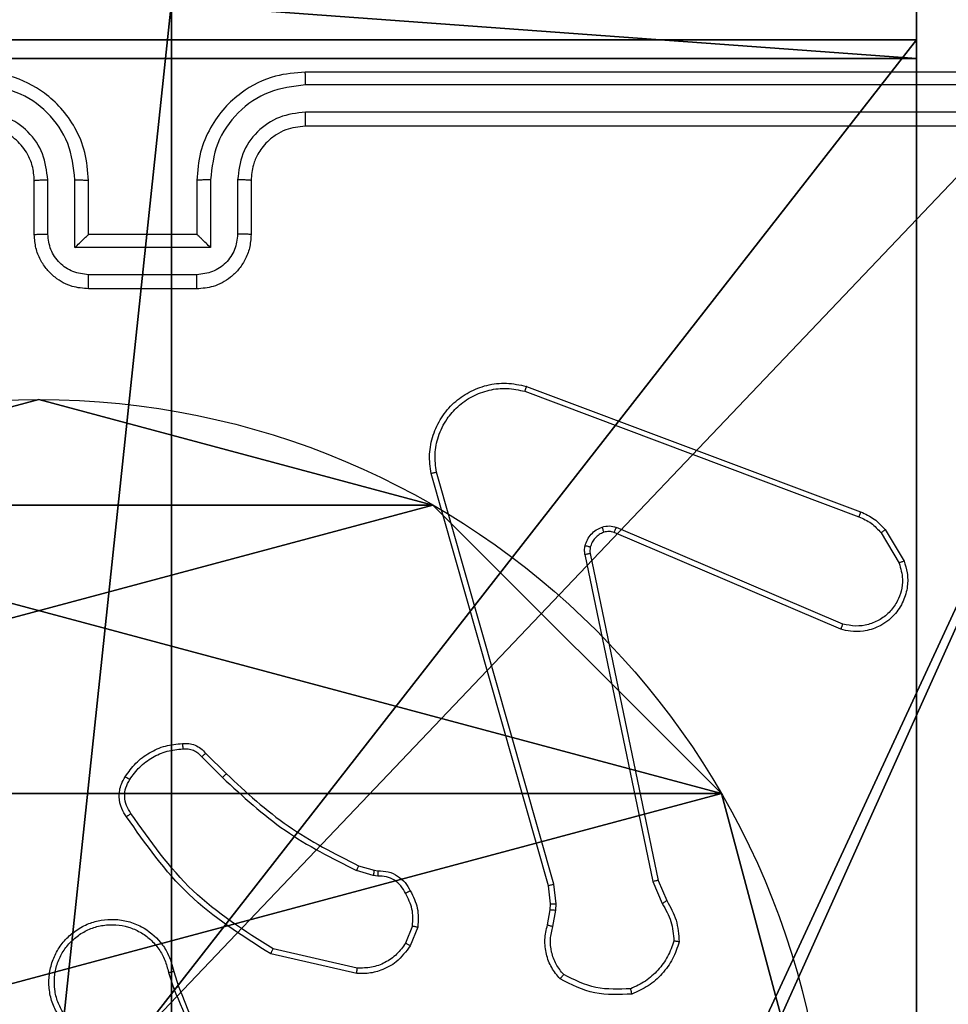
# Model space of a CAD drawing. Units: centimetres. Extents: x -302 to 252, y -219 to 220.
# Drawn here: x 95 to 98, y -61 to -57 of the extents above; entities that cross this region are included whole.
import ezdxf

# ---------------------------------------------------------------- set-up
doc = ezdxf.new("R2010")
doc.units = ezdxf.units.CM
doc.header["$LTSCALE"] = 2.54
doc.layers.get('0').update_dxf_attribs({"true_color": 0xff5454})
doc.layers.add('VP-EQ', color=7, linetype='Continuous', true_color=0x8a3492)

# ---------------------------------------------------------------- blocks, each defined once
blk = doc.blocks.new('Komponent_46')
at = {"color": 59, "true_color": 0x614a34}
mesh = blk.add_polyface(dxfattribs=at)
corners = [(9, 0, 159), (4.95, 0.2576, 159), (4.95, 0, 159), (8.7424, 4.0502, 159), (9, 4.0502, 159), (0, 0, 159), (0.2576, 4.05, 159), (0, 4.05, 159), (4.05, 0, 159), (0.2576, 4.95, 159), (4.0498, 8.7424, 159), (4.05, 0.2576, 159), (4.9498, 8.7424, 159), (4.9498, 9, 159), (9, 9, 159), (8.7424, 4.9502, 159), (9, 4.9502, 159), (0, 9, 159), (0, 4.95, 159), (4.0498, 9, 159)]
mesh.append_faces([[corners[k] for k in face] for face in [(0, 1, 2), (3, 0, 4), (5, 6, 7), (14, 15, 16), (9, 17, 18)]], dxfattribs={"vtx0": -1, "color": 59})
mesh.append_faces([[corners[k] for k in face] for face in [(6, 8, 9), (10, 11, 12), (12, 1, 13), (13, 1, 14), (15, 1, 3), (17, 9, 19), (19, 9, 10)]], dxfattribs={"vtx0": -1, "vtx1": -1, "color": 59})
mesh.append_faces([[corners[k] for k in face] for face in [(1, 0, 3), (9, 8, 10), (14, 1, 15)]], dxfattribs={"vtx0": -1, "vtx1": -1, "vtx2": -1, "color": 59})
mesh.append_faces([[corners[k] for k in face] for face in [(6, 5, 8), (10, 8, 11), (12, 11, 1)]], dxfattribs={"vtx0": -1, "vtx2": -1, "color": 59})
mesh = blk.add_polyface(dxfattribs=at)
corners = [(4.0498, 9), (0, 4.95), (0, 9), (0.2576, 4.95), (0.2576, 4.05), (4.9498, 8.7424), (4.05, 0.2576), (4.0498, 8.7424), (4.95, 0.2576), (0, 0), (0, 4.05), (4.05, 0), (9, 9), (4.9498, 9), (4.95, 0), (8.7424, 4.9502), (9, 4.9502), (8.7424, 4.0502), (9, 0), (9, 4.0502)]
mesh.append_faces([[corners[k] for k in face] for face in [(0, 1, 2), (4, 9, 10), (12, 5, 13), (15, 12, 16), (18, 17, 19)]], dxfattribs={"vtx0": -1, "color": 59})
mesh.append_faces([[corners[k] for k in face] for face in [(1, 0, 3), (3, 0, 4), (5, 6, 7), (6, 5, 8), (9, 4, 11), (7, 4, 0), (11, 7, 6), (8, 12, 14), (14, 17, 18), (17, 14, 15)]], dxfattribs={"vtx0": -1, "vtx1": -1, "color": 59})
mesh.append_faces([[corners[k] for k in face] for face in [(11, 4, 7), (5, 12, 8), (14, 12, 15)]], dxfattribs={"vtx0": -1, "vtx1": -1, "vtx2": -1, "color": 59})
blk = doc.blocks.new('Grupuj_150')
at = {"color": 0}
blk.add_blockref('Komponent_46', (0.3, 0.3), dxfattribs=at)
blk = doc.blocks.new('noga_WOODEN_LOW')
at = {"color": 0}
blk.add_blockref('Grupuj_150', (0, 0), dxfattribs=at)
blk = doc.blocks.new('Grupuj_89')
at = {"color": 0}
for p, q in [((0.7327, 4.7061), (0.7327, 4.7061, 9.3756)), ((0.7327, 4.7061), (0.7327, 4.7061, 9.3756)), ((-0.332, 3.6414), (-0.332, 3.6414, 9.3756)), ((-0.332, 3.6414), (-0.332, 3.6414, 9.3756)), ((-0.7217, 2.187), (-0.7217, 2.187, 9.3756)), ((-0.7217, 2.187), (-0.7217, 2.187, 9.3756))]:
    blk.add_line(p, q, dxfattribs=at)
for centre in [(2.187, 2.187), (2.187, 2.187, 9.3756), (2.187, 2.187), (2.187, 2.187, 9.3756), (2.187, 2.187), (2.187, 2.187, 9.3756), (2.187, 2.187), (2.187, 2.187, 9.3756), (2.187, 2.187), (2.187, 2.187, 9.3756), (2.187, 2.187), (2.187, 2.187, 9.3756), (2.187, 2.187), (2.187, 2.187, 9.3756), (2.187, 2.187), (2.187, 2.187, 9.3756), (2.187, 2.187), (2.187, 2.187, 9.3756), (2.187, 2.187), (2.187, 2.187, 9.3756), (2.187, 2.187), (2.187, 2.187, 9.3756), (2.187, 2.187), (2.187, 2.187, 9.3756), (2.187, 2.187), (2.187, 2.187, 9.3756)]:
    blk.add_circle(centre, 2.9088, dxfattribs=at)
mesh = blk.add_polyface(dxfattribs=at)
corners = [(-0.332, 3.6414), (-0.332, 0.7327), (-0.7217, 2.187), (0.7327, 4.7061), (0.7327, -0.332), (2.187, -0.7217), (2.187, 5.0958), (3.6414, 4.7061), (3.6414, -0.332), (4.7061, 3.6414), (4.7061, 0.7327), (5.0958, 2.187)]
mesh.append_faces([[corners[k] for k in face] for face in [(0, 1, 2), (10, 9, 11)]], dxfattribs={"vtx0": -1, "color": 0})
mesh.append_faces([[corners[k] for k in face] for face in [(1, 3, 4), (4, 3, 5), (5, 7, 8), (8, 9, 10)]], dxfattribs={"vtx0": -1, "vtx1": -1, "color": 0})
mesh.append_faces([[corners[k] for k in face] for face in [(1, 0, 3), (5, 3, 6), (5, 6, 7), (8, 7, 9)]], dxfattribs={"vtx0": -1, "vtx2": -1, "color": 0})
mesh = blk.add_polyface(dxfattribs=at)
corners = [(-0.332, 0.7327, 9.3756), (-0.332, 3.6414, 9.3756), (-0.7217, 2.187, 9.3756), (0.7327, -0.332, 9.3756), (0.7327, 4.7061, 9.3756), (2.187, -0.7217, 9.3756), (2.187, 5.0958, 9.3756), (3.6414, -0.332, 9.3756), (3.6414, 4.7061, 9.3756), (4.7061, 0.7327, 9.3756), (4.7061, 3.6414, 9.3756), (5.0958, 2.187, 9.3756)]
mesh.append_faces([[corners[k] for k in face] for face in [(0, 1, 2), (10, 9, 11)]], dxfattribs={"vtx0": -1, "color": 0})
mesh.append_faces([[corners[k] for k in face] for face in [(1, 3, 4), (4, 5, 6), (6, 7, 8), (8, 9, 10)]], dxfattribs={"vtx0": -1, "vtx1": -1, "color": 0})
mesh.append_faces([[corners[k] for k in face] for face in [(1, 0, 3), (4, 3, 5), (6, 5, 7), (8, 7, 9)]], dxfattribs={"vtx0": -1, "vtx2": -1, "color": 0})
mesh = blk.add_polyface(dxfattribs=at)
corners = [(0.7327, 4.7061, 9.3756), (2.187, 5.0958), (0.7327, 4.7061), (2.187, 5.0958, 9.3756)]
mesh.append_faces([[corners[k] for k in face] for face in [(0, 1, 2), (1, 0, 3)]], dxfattribs={"vtx0": -1, "color": 0})
mesh = blk.add_polyface(dxfattribs=at)
corners = [(-0.332, 3.6414, 9.3756), (0.7327, 4.7061), (-0.332, 3.6414), (0.7327, 4.7061, 9.3756)]
mesh.append_faces([[corners[k] for k in face] for face in [(0, 1, 2), (1, 0, 3)]], dxfattribs={"vtx0": -1, "color": 0})
mesh = blk.add_polyface(dxfattribs=at)
corners = [(-0.332, 3.6414, 9.3756), (-0.7217, 2.187), (-0.7217, 2.187, 9.3756), (-0.332, 3.6414)]
mesh.append_faces([[corners[k] for k in face] for face in [(0, 1, 2), (1, 0, 3)]], dxfattribs={"vtx0": -1, "color": 0})
mesh = blk.add_polyface(dxfattribs=at)
corners = [(-0.7217, 2.187, 9.3756), (-0.332, 0.7327), (-0.332, 0.7327, 9.3756), (-0.7217, 2.187)]
mesh.append_faces([[corners[k] for k in face] for face in [(0, 1, 2), (1, 0, 3)]], dxfattribs={"vtx0": -1, "color": 0})
blk = doc.blocks.new('Grupuj_82')
at = {"color": 0}
for p, q in [((0.5, 6.5, 0.8825), (0.8825, 6.5, 0.5)), ((0.5, 6.5, 0.8825), (0.8825, 6.5, 0.5)), ((0.8825, 6.5, 0.5), (9.2052, 6.5, 0.5)), ((0.8825, 6.5, 0.5), (9.2052, 6.5, 0.5)), ((0.8825, 0, 0.5), (0.8825, 6.5, 0.5)), ((0.8825, 0, 0.5), (0.8825, 6.5, 0.5)), ((9.1365, 6.5), (0.9511, 6.5)), ((0.9511, 0), (0.9511, 6.5)), ((9.1365, 6.5), (0.9511, 6.5)), ((0.9511, 0), (0.9511, 6.5))]:
    blk.add_line(p, q, dxfattribs=at)
at = {"color": 0, "extrusion": (3.79496e-14, -1, -7.51991e-17)}
blk.add_arc((0.9511, 0.9511, -6.5), 0.9511, 180, 270, dxfattribs=at)
blk.add_arc((0.9511, 0.9511, -6.5), 0.9511, 180, 270, dxfattribs=at)
blk.add_arc((0.9511, 0.9511, -6.5), 0.9511, 180, 270, dxfattribs=at)
blk.add_arc((0.9511, 0.9511, -6.5), 0.9511, 180, 270, dxfattribs=at)
at = {"color": 0}
mesh = blk.add_polyface(dxfattribs=at)
corners = [(0, 6.5, 0.9511), (0.8825, 6.5, 0.5), (0.1274, 6.5, 0.4756), (0.5, 6.5, 0.8825), (0.5, 6.5, 7.5), (0, 6.5, 7.5), (0.4756, 6.5, 0.1274), (9.1365, 6.5), (0.9511, 6.5), (9.6121, 6.5, 0.1274), (9.9603, 6.5, 0.4756), (9.2052, 6.5, 0.5), (10.0877, 6.5, 0.9511), (9.5877, 6.5, 0.8825), (9.5877, 6.5, 7.5), (10.0877, 6.5, 7.5)]
mesh.append_faces([[corners[k] for k in face] for face in [(4, 0, 5), (6, 7, 8), (12, 14, 15)]], dxfattribs={"vtx0": -1, "color": 0})
mesh.append_faces([[corners[k] for k in face] for face in [(0, 1, 2), (1, 0, 3), (3, 0, 4), (7, 6, 9), (9, 6, 10), (10, 11, 12), (11, 2, 1)]], dxfattribs={"vtx0": -1, "vtx1": -1, "color": 0})
mesh.append_faces([[corners[k] for k in face] for face in [(10, 2, 11)]], dxfattribs={"vtx0": -1, "vtx1": -1, "vtx2": -1, "color": 0})
mesh.append_faces([[corners[k] for k in face] for face in [(10, 6, 2), (12, 11, 13), (12, 13, 14)]], dxfattribs={"vtx0": -1, "vtx2": -1, "color": 0})
mesh = blk.add_polyface(dxfattribs=at)
corners = [(0.9511, 6.5), (0.4756, 0, 0.1274), (0.4756, 6.5, 0.1274), (0.9511, 0)]
mesh.append_faces([[corners[k] for k in face] for face in [(0, 1, 2), (1, 0, 3)]], dxfattribs={"vtx0": -1, "color": 0})
mesh = blk.add_polyface(dxfattribs=at)
corners = [(0.8825, 0, 0.5), (0.5, 6.5, 0.8825), (0.5, 0, 0.8825), (0.8825, 6.5, 0.5)]
mesh.append_faces([[corners[k] for k in face] for face in [(0, 1, 2), (1, 0, 3)]], dxfattribs={"vtx0": -1, "color": 0})
mesh = blk.add_polyface(dxfattribs=at)
corners = [(9.2052, 0, 0.5), (0.8825, 6.5, 0.5), (0.8825, 0, 0.5), (9.2052, 6.5, 0.5)]
mesh.append_faces([[corners[k] for k in face] for face in [(0, 1, 2), (1, 0, 3)]], dxfattribs={"vtx0": -1, "color": 0})
mesh = blk.add_polyface(dxfattribs=at)
corners = [(9.1365, 6.5), (0.9511, 0), (0.9511, 6.5), (9.1365, 0)]
mesh.append_faces([[corners[k] for k in face] for face in [(0, 1, 2), (1, 0, 3)]], dxfattribs={"vtx0": -1, "color": 0})
blk = doc.blocks.new('Grupuj_7')
at = {"color": 0}
for name, p in [('Grupuj_82', (0, 0, 9.5033)), ('Grupuj_89', (2.9313, 1.0733))]:
    blk.add_blockref(name, p, dxfattribs=at)
blk = doc.blocks.new('kotwa_WOODEN_LOW')
at = {"color": 254, "true_color": 0xe2e2e2}
blk.add_blockref('Grupuj_7', (0, 0), dxfattribs=at)
blk = doc.blocks.new('Grupuj_203')
at = {"color": 0}
mesh = blk.add_polyface(dxfattribs=at)
corners = [(0.2886, 0, 1.5), (0, 25.7902, 1.5), (0, 0.8098, 1.5), (0.2886, 26.6, 1.5), (9.3114, 0, 1.5), (9.3114, 26.6, 1.5), (9.6, 0.8098, 1.5), (9.6, 25.7902, 1.5)]
mesh.append_faces([[corners[k] for k in face] for face in [(0, 1, 2), (5, 6, 7)]], dxfattribs={"vtx0": -1, "color": 0})
mesh.append_faces([[corners[k] for k in face] for face in [(1, 0, 3), (3, 4, 5)]], dxfattribs={"vtx0": -1, "vtx1": -1, "color": 0})
mesh.append_faces([[corners[k] for k in face] for face in [(3, 0, 4), (5, 4, 6)]], dxfattribs={"vtx0": -1, "vtx2": -1, "color": 0})
mesh = blk.add_polyface(dxfattribs=at)
corners = [(0, 25.7902), (0.2886, 0), (0, 0.8098), (0.2886, 26.6), (9.3114, 0), (9.3114, 26.6), (9.6, 25.7902), (9.6, 0.8098)]
mesh.append_faces([[corners[k] for k in face] for face in [(0, 1, 2), (4, 6, 7)]], dxfattribs={"vtx0": -1, "color": 0})
mesh.append_faces([[corners[k] for k in face] for face in [(1, 3, 4)]], dxfattribs={"vtx0": -1, "vtx1": -1, "color": 0})
mesh.append_faces([[corners[k] for k in face] for face in [(1, 0, 3), (4, 3, 5), (4, 5, 6)]], dxfattribs={"vtx0": -1, "vtx2": -1, "color": 0})
blk = doc.blocks.new('3DGeom_3912_Defintion_1')
at = {"color": 18, "true_color": 0x030303, "yscale": 0.3564000000000001, "rotation": 360}
blk.add_blockref('Grupuj_203', (-4.7217, -4.7842, -0.4824), dxfattribs=at)
blk = doc.blocks.new('Grupuj_1')
at = {"color": 0, "rotation": 269.9999999999999}
blk.add_blockref('kotwa_WOODEN_LOW', (194.1082, 12.6002), dxfattribs=at)
at = {"color": 0, "extrusion": (8.93165e-17, -4.44089e-16, -1)}
blk.add_blockref('3DGeom_3912_Defintion_1', (-197.4915, 7.7444, -169.3002), dxfattribs=at)
at = {"color": 0}
blk.add_blockref('noga_WOODEN_LOW', (192.6082, 2.8155, 10.0033), dxfattribs=at)
blk = doc.blocks.new('1')
at = {"color": 7, "linetype": 'Continuous', "lineweight": 25}
for p, q in [((1656.3163, 784.3205), (1653.3163, 784.3205)), ((1656.3187, 784.2731), (1653.3167, 784.273)), ((1656.3187, 784.173), (1653.3167, 784.1729)), ((1656.3163, 784.1205), (1653.3163, 784.1205)), ((1652.3163, 783.7205), (1652.3163, 783.9205)), ((1652.3661, 783.7226), (1652.3661, 783.9228)), ((1652.4661, 783.6726), (1652.4661, 783.9228)), ((1652.5163, 783.7205), (1652.5163, 783.9205)), ((1652.9163, 783.9205), (1652.9163, 783.7205)), ((1652.9664, 783.9228), (1652.9664, 783.6726)), ((1653.0665, 783.9228), (1653.0665, 783.7226)), ((1653.1163, 783.9205), (1653.1163, 783.7205)), ((1652.5163, 783.7205), (1652.5162, 783.7205)), ((1652.9163, 783.7205), (1652.5163, 783.7205)), ((1652.9163, 783.7205), (1652.9163, 783.7205)), ((1652.9664, 783.6726), (1652.4661, 783.6726)), ((1652.9164, 783.5725), (1652.5162, 783.5725)), ((1652.9163, 783.5205), (1652.5163, 783.5205)), ((1654.1322, 783.1605), (1655.3656, 782.6977)), ((1654.1261, 783.1423), (1655.3592, 782.6796)), ((1654.2133, 781.3175), (1653.7804, 782.8389)), ((1654.2329, 781.3233), (1653.8001, 782.8443)), ((1655.2927, 782.264), (1654.4559, 782.6206)), ((1655.3002, 782.2833), (1654.4642, 782.6396)), ((1655.4413, 782.6199), (1655.5081, 782.5084)), ((1655.4563, 782.6318), (1655.5258, 782.5155)), ((1654.3485, 782.5402), (1654.5994, 781.3332)), ((1654.3676, 782.5437), (1654.6185, 781.3371)), ((1652.9341, 781.7932), (1653.0108, 781.7165)), ((1652.9492, 781.806), (1653.0249, 781.7303)), ((1653.5673, 781.3552), (1653.505, 781.3731)), ((1653.513, 781.3911), (1653.5699, 781.3747)), ((1653.5699, 781.3747), (1653.5843, 781.3727)), ((1653.5836, 781.3529), (1653.5673, 781.3552)), ((1654.6185, 781.3371), (1654.6501, 781.2623)), ((1654.2211, 781.2507), (1654.2133, 781.3175)), ((1654.2415, 781.25), (1654.2329, 781.3233)), ((1654.5994, 781.3332), (1654.6339, 781.2514)), ((1654.2102, 781.1728), (1654.2201, 781.2282)), ((1654.2201, 781.2282), (1654.2211, 781.2507)), ((1654.2296, 781.1669), (1654.2405, 781.2275)), ((1654.2405, 781.2275), (1654.2415, 781.25)), ((1653.7118, 781.1688), (1653.6866, 781.1057)), ((1653.7312, 781.1649), (1653.7036, 781.0952)), ((1653.5077, 781.0133), (1653.1971, 781.084)), ((1653.5059, 780.9932), (1653.1886, 781.0657)), ((1652.8112, 780.9975), (1652.8307, 780.9365)), ((1652.8309, 781.0007), (1652.8487, 780.9451))]:
    blk.add_line(p, q, dxfattribs=at)
for points, knots in [([(1652.5163, 783.9205), (1652.5136, 783.9555), (1652.5085, 784.023), (1652.4703, 784.114), (1652.4181, 784.1878), (1652.3403, 784.258), (1652.2379, 784.3105), (1652.1535, 784.3174), (1652.1163, 784.3205)], [0, 0, 0, 0, 0.167274, 0.322545, 0.465788, 0.597, 0.82239, 1, 1, 1, 1]), ([(1653.3163, 784.3205), (1653.2793, 784.3175), (1653.1952, 784.3106), (1653.093, 784.2585), (1653.015, 784.1884), (1652.9626, 784.1146), (1652.9241, 784.0234), (1652.919, 783.9556), (1652.9163, 783.9205)], [0, 0, 0, 0, 0.176491, 0.401513, 0.532817, 0.676344, 0.832072, 1, 1, 1, 1]), ([(1653.3167, 784.273), (1653.3167, 784.2793), (1653.3167, 784.2919), (1653.3166, 784.3075), (1653.3164, 784.3183), (1653.3163, 784.3197), (1653.3163, 784.3205)], [0, 0, 0, 0, 0.250143, 0.499956, 0.749797, 1, 1, 1, 1]), ([(1652.4661, 783.9228), (1652.4608, 783.9687), (1652.4502, 784.0603), (1652.3694, 784.1762), (1652.2533, 784.2563), (1652.1617, 784.2674), (1652.1159, 784.273)], [0, 0, 0, 0, 0.25045, 0.500143, 0.750093, 1, 1, 1, 1]), ([(1653.3167, 784.273), (1653.2709, 784.2674), (1653.1793, 784.2563), (1653.0632, 784.1762), (1652.9824, 784.0603), (1652.9718, 783.9687), (1652.9664, 783.9228)], [0, 0, 0, 0, 0.249907, 0.499856, 0.749551, 1, 1, 1, 1]), ([(1652.3661, 783.9228), (1652.3621, 783.9554), (1652.3541, 784.0208), (1652.297, 784.1037), (1652.2143, 784.1615), (1652.1487, 784.1691), (1652.1159, 784.1729)], [0, 0, 0, 0, 0.249941, 0.499874, 0.749568, 1, 1, 1, 1]), ([(1653.3167, 784.1729), (1653.284, 784.169), (1653.2186, 784.161), (1653.1356, 784.1038), (1653.0779, 784.021), (1653.0703, 783.9556), (1653.0665, 783.9228)], [0, 0, 0, 0, 0.249903, 0.499855, 0.749552, 1, 1, 1, 1]), ([(1653.3163, 784.1205), (1653.3163, 784.1207), (1653.3164, 784.1211), (1653.3164, 784.1243), (1653.3165, 784.1292), (1653.3166, 784.1357), (1653.3166, 784.1438), (1653.3167, 784.153), (1653.3167, 784.1628), (1653.3167, 784.1696), (1653.3167, 784.1729)], [0, 0, 0, 0, 0.125015, 0.250186, 0.375216, 0.499977, 0.6247, 0.74976, 0.874964, 1, 1, 1, 1]), ([(1652.3163, 783.9205), (1652.3148, 783.9389), (1652.3121, 783.9727), (1652.29, 784.0245), (1652.2519, 784.0724), (1652.1908, 784.1121), (1652.1418, 784.1176), (1652.1163, 784.1205)], [0, 0, 0, 0, 0.1760485, 0.3237229, 0.5330285, 0.7566706, 1, 1, 1, 1]), ([(1653.3163, 784.1205), (1653.2917, 784.1179), (1653.2538, 784.114), (1653.2077, 784.0899), (1653.1781, 784.0666), (1653.1562, 784.0415), (1653.138, 784.0132), (1653.1207, 783.9737), (1653.1179, 783.94), (1653.1163, 783.9205)], [0, 0, 0, 0, 0.233532, 0.35994, 0.492446, 0.592152, 0.677721, 0.813748, 1, 1, 1, 1]), ([(1652.3163, 783.9205), (1652.3171, 783.9208), (1652.3186, 783.9214), (1652.33, 783.9221), (1652.3465, 783.9227), (1652.3595, 783.9227), (1652.3661, 783.9228)], [0, 0, 0, 0, 0.25011, 0.499992, 0.749828, 1, 1, 1, 1]), ([(1652.4661, 783.9228), (1652.4727, 783.9227), (1652.4858, 783.9227), (1652.5024, 783.9221), (1652.5139, 783.9214), (1652.5155, 783.9208), (1652.5163, 783.9205)], [0, 0, 0, 0, 0.250206, 0.499975, 0.749894, 1, 1, 1, 1]), ([(1652.9664, 783.9228), (1652.9599, 783.9227), (1652.9468, 783.9227), (1652.9301, 783.9221), (1652.9186, 783.9214), (1652.9171, 783.9208), (1652.9163, 783.9205)], [0, 0, 0, 0, 0.250172, 0.500043, 0.74994, 1, 1, 1, 1]), ([(1653.1163, 783.9205), (1653.1155, 783.9208), (1653.114, 783.9214), (1653.1026, 783.9221), (1653.0861, 783.9227), (1653.073, 783.9227), (1653.0665, 783.9228)], [0, 0, 0, 0, 0.250178, 0.499971, 0.749821, 1, 1, 1, 1]), ([(1652.3163, 783.7205), (1652.3172, 783.7208), (1652.3192, 783.7214), (1652.3324, 783.7221), (1652.3488, 783.7226), (1652.3603, 783.7226), (1652.3661, 783.7226)], [0, 0, 0, 0, 0.279735, 0.55901, 0.779468, 1, 1, 1, 1]), ([(1652.5163, 783.5205), (1652.496, 783.5223), (1652.4517, 783.5262), (1652.3993, 783.555), (1652.3616, 783.5913), (1652.3372, 783.6279), (1652.3198, 783.6718), (1652.3175, 783.7039), (1652.3163, 783.7205)], [0, 0, 0, 0, 0.193155, 0.423715, 0.553646, 0.693008, 0.841787, 1, 1, 1, 1]), ([(1652.5162, 783.5725), (1652.4965, 783.5749), (1652.4573, 783.5797), (1652.4075, 783.614), (1652.3729, 783.6637), (1652.3683, 783.703), (1652.3661, 783.7226)], [0, 0, 0, 0, 0.249906, 0.499847, 0.749544, 1, 1, 1, 1]), ([(1652.4661, 783.6726), (1652.4717, 783.6781), (1652.4827, 783.6891), (1652.4961, 783.7022), (1652.5056, 783.7112), (1652.5113, 783.7164), (1652.5151, 783.7198), (1652.5159, 783.7202), (1652.5162, 783.7205)], [0, 0, 0, 0, 0.251458, 0.50251, 0.646492, 0.77573, 0.892443, 1, 1, 1, 1]), ([(1653.1163, 783.7205), (1653.1151, 783.7038), (1653.1128, 783.6716), (1653.0952, 783.6276), (1653.0708, 783.591), (1653.033, 783.5548), (1652.9807, 783.5261), (1652.9364, 783.5222), (1652.9163, 783.5205)], [0, 0, 0, 0, 0.15874, 0.307907, 0.447492, 0.577489, 0.80775, 1, 1, 1, 1]), ([(1652.9664, 783.6726), (1652.9609, 783.6781), (1652.9499, 783.6891), (1652.9364, 783.7022), (1652.927, 783.7112), (1652.9213, 783.7165), (1652.9175, 783.7198), (1652.9167, 783.7202), (1652.9163, 783.7205)], [0, 0, 0, 0, 0.2514703, 0.5025001, 0.646529, 0.7757109, 0.8924532, 1, 1, 1, 1]), ([(1653.0665, 783.7226), (1653.0642, 783.703), (1653.0597, 783.6637), (1653.025, 783.614), (1652.9753, 783.5797), (1652.936, 783.5749), (1652.9164, 783.5725)], [0, 0, 0, 0, 0.250454, 0.50015, 0.750101, 1, 1, 1, 1]), ([(1653.1163, 783.7205), (1653.1153, 783.7208), (1653.1134, 783.7214), (1653.1002, 783.7221), (1653.0837, 783.7226), (1653.0722, 783.7226), (1653.0665, 783.7226)], [0, 0, 0, 0, 0.279896, 0.5591455, 0.7794879, 1, 1, 1, 1]), ([(1652.5163, 783.5205), (1652.5163, 783.5207), (1652.5163, 783.5211), (1652.5162, 783.5242), (1652.5162, 783.5291), (1652.5162, 783.5356), (1652.5162, 783.5436), (1652.5162, 783.5527), (1652.5162, 783.5624), (1652.5162, 783.5692), (1652.5162, 783.5725)], [0, 0, 0, 0, 0.125035, 0.250295, 0.375239, 0.500033, 0.624737, 0.749822, 0.874949, 1, 1, 1, 1]), ([(1652.9163, 783.5205), (1652.9163, 783.5207), (1652.9163, 783.5211), (1652.9163, 783.5243), (1652.9164, 783.5291), (1652.9164, 783.5356), (1652.9164, 783.5436), (1652.9164, 783.5527), (1652.9164, 783.5624), (1652.9164, 783.5692), (1652.9164, 783.5725)], [0, 0, 0, 0, 0.125047, 0.250179, 0.375265, 0.499959, 0.624765, 0.749798, 0.874936, 1, 1, 1, 1]), ([(1653.7804, 782.8389), (1653.7774, 782.8626), (1653.7713, 782.9101), (1653.7856, 782.9813), (1653.8163, 783.0465), (1653.8623, 783.1009), (1653.9199, 783.1419), (1653.9863, 783.1672), (1654.0595, 783.1763), (1654.1077, 783.1658), (1654.1322, 783.1605)], [0, 0, 0, 0, 0.124973, 0.249943, 0.374932, 0.499932, 0.619428, 0.742602, 0.869457, 1, 1, 1, 1]), ([(1653.8001, 782.8443), (1653.7974, 782.8663), (1653.792, 782.9103), (1653.8056, 782.9782), (1653.835, 783.0383), (1653.8787, 783.0887), (1653.9317, 783.126), (1653.9943, 783.149), (1654.0611, 783.1564), (1654.1045, 783.147), (1654.1261, 783.1423)], [0, 0, 0, 0, 0.125044, 0.249986, 0.386886, 0.499977, 0.624984, 0.749995, 0.874994, 1, 1, 1, 1]), ([(1654.1322, 783.1605), (1654.1321, 783.1603), (1654.132, 783.1599), (1654.1311, 783.1572), (1654.13, 783.1538), (1654.1289, 783.1505), (1654.1276, 783.1466), (1654.1266, 783.1437), (1654.1261, 783.1423)], [0, 0, 0, 0, 0.202307, 0.436067, 0.565025, 0.701839, 0.846979, 1, 1, 1, 1]), ([(1653.7804, 782.8389), (1653.7806, 782.839), (1653.7811, 782.8393), (1653.7842, 782.8402), (1653.7879, 782.8412), (1653.7915, 782.8421), (1653.7957, 782.8432), (1653.7986, 782.8439), (1653.8001, 782.8443)], [0, 0, 0, 0, 0.212037, 0.448754, 0.576704, 0.711487, 0.852629, 1, 1, 1, 1]), ([(1655.3656, 782.6977), (1655.3655, 782.6973), (1655.3654, 782.6966), (1655.3637, 782.6918), (1655.3616, 782.6858), (1655.36, 782.6817), (1655.3592, 782.6796)], [0, 0, 0, 0, 0.27933, 0.558873, 0.779241, 1, 1, 1, 1]), ([(1655.3656, 782.6977), (1655.3831, 782.6897), (1655.4178, 782.6738), (1655.4435, 782.6457), (1655.4563, 782.6318)], [0, 0, 0, 0, 0.505559, 1, 1, 1, 1]), ([(1654.4117, 782.6413), (1654.4205, 782.6435), (1654.4382, 782.6477), (1654.4555, 782.6423), (1654.4642, 782.6396)], [0, 0, 0, 0, 0.500009, 1, 1, 1, 1]), ([(1655.3592, 782.6796), (1655.3749, 782.6724), (1655.4063, 782.658), (1655.4297, 782.6326), (1655.4413, 782.6199)], [0, 0, 0, 0, 0.499988, 1, 1, 1, 1]), ([(1654.349, 782.5721), (1654.3514, 782.5797), (1654.3564, 782.5952), (1654.3711, 782.615), (1654.3893, 782.6317), (1654.4043, 782.6381), (1654.4117, 782.6413)], [0, 0, 0, 0, 0.246377, 0.500013, 0.751727, 1, 1, 1, 1]), ([(1654.4179, 782.6219), (1654.4119, 782.6193), (1654.4001, 782.6142), (1654.3854, 782.6012), (1654.3739, 782.5853), (1654.37, 782.573), (1654.368, 782.5668)], [0, 0, 0, 0, 0.249976, 0.500031, 0.750047, 1, 1, 1, 1]), ([(1654.4179, 782.6219), (1654.4178, 782.6223), (1654.4177, 782.6231), (1654.4161, 782.6283), (1654.414, 782.6347), (1654.4125, 782.6391), (1654.4117, 782.6413)], [0, 0, 0, 0, 0.279798, 0.559008, 0.779463, 1, 1, 1, 1]), ([(1654.4559, 782.6206), (1654.4499, 782.6225), (1654.4374, 782.6266), (1654.4246, 782.6235), (1654.4179, 782.6219)], [0, 0, 0, 0, 0.477868, 1, 1, 1, 1]), ([(1654.4559, 782.6206), (1654.4561, 782.621), (1654.4565, 782.6217), (1654.4587, 782.6268), (1654.4614, 782.6331), (1654.4633, 782.6374), (1654.4642, 782.6396)], [0, 0, 0, 0, 0.2798212, 0.5590192, 0.7795159, 1, 1, 1, 1]), ([(1655.4563, 782.6318), (1655.456, 782.6315), (1655.4554, 782.6311), (1655.4515, 782.628), (1655.4466, 782.624), (1655.4431, 782.6213), (1655.4413, 782.6199)], [0, 0, 0, 0, 0.279398, 0.558805, 0.779198, 1, 1, 1, 1]), ([(1654.3485, 782.5402), (1654.3477, 782.5455), (1654.346, 782.5562), (1654.348, 782.5668), (1654.349, 782.5721)], [0, 0, 0, 0, 0.499151, 1, 1, 1, 1]), ([(1654.368, 782.5668), (1654.3677, 782.567), (1654.3672, 782.5673), (1654.3628, 782.5686), (1654.3565, 782.5702), (1654.3515, 782.5715), (1654.349, 782.5721)], [0, 0, 0, 0, 0.250128, 0.500038, 0.749577, 1, 1, 1, 1]), ([(1654.3485, 782.5402), (1654.3513, 782.5408), (1654.3569, 782.5419), (1654.3632, 782.5431), (1654.3669, 782.5437), (1654.3674, 782.5437), (1654.3676, 782.5437)], [0, 0, 0, 0, 0.280211, 0.559438, 0.77974, 1, 1, 1, 1]), ([(1654.368, 782.5668), (1654.3673, 782.563), (1654.3659, 782.5553), (1654.3671, 782.5476), (1654.3676, 782.5437)], [0, 0, 0, 0, 0.500072, 1, 1, 1, 1]), ([(1655.5258, 782.5155), (1655.5304, 782.5014), (1655.54, 782.4712), (1655.54, 782.4201), (1655.525, 782.3651), (1655.4897, 782.3116), (1655.4371, 782.2727), (1655.3799, 782.2555), (1655.3316, 782.2542), (1655.3045, 782.2611), (1655.2927, 782.264)], [0, 0, 0, 0, 0.103764, 0.221721, 0.353875, 0.500176, 0.664937, 0.803243, 0.914964, 1, 1, 1, 1]), ([(1655.5081, 782.5084), (1655.5135, 782.4888), (1655.5231, 782.4547), (1655.517, 782.4066), (1655.5019, 782.3658), (1655.4765, 782.329), (1655.4392, 782.2985), (1655.395, 782.2798), (1655.347, 782.2732), (1655.3158, 782.2799), (1655.3002, 782.2833)], [0, 0, 0, 0, 0.158648, 0.276913, 0.374883, 0.500004, 0.624985, 0.750024, 0.874994, 1, 1, 1, 1]), ([(1655.5258, 782.5155), (1655.5256, 782.5154), (1655.525, 782.5152), (1655.521, 782.5136), (1655.5151, 782.5113), (1655.5104, 782.5094), (1655.5081, 782.5084)], [0, 0, 0, 0, 0.250309, 0.500172, 0.749896, 1, 1, 1, 1]), ([(1655.2927, 782.264), (1655.2928, 782.2642), (1655.2931, 782.2646), (1655.2943, 782.2676), (1655.2957, 782.2712), (1655.2971, 782.2747), (1655.2986, 782.2788), (1655.2997, 782.2818), (1655.3002, 782.2833)], [0, 0, 0, 0, 0.2058363, 0.4404111, 0.5690488, 0.7053173, 0.8489927, 1, 1, 1, 1]), ([(1652.6518, 781.7198), (1652.664, 781.7372), (1652.6886, 781.772), (1652.7404, 781.8102), (1652.7993, 781.8362), (1652.8417, 781.8401), (1652.8628, 781.8421)], [0, 0, 0, 0, 0.250008, 0.500006, 0.75, 1, 1, 1, 1]), ([(1652.6686, 781.7093), (1652.68, 781.7254), (1652.7028, 781.7576), (1652.7511, 781.7926), (1652.8055, 781.8169), (1652.8447, 781.8206), (1652.8644, 781.8225)], [0, 0, 0, 0, 0.249867, 0.50001, 0.750138, 1, 1, 1, 1]), ([(1652.8628, 781.8421), (1652.8707, 781.8425), (1652.8866, 781.8433), (1652.9101, 781.8368), (1652.9322, 781.8248), (1652.9435, 781.8123), (1652.9492, 781.806)], [0, 0, 0, 0, 0.240079, 0.4867566, 0.7400619, 1, 1, 1, 1]), ([(1652.8628, 781.8421), (1652.8629, 781.8418), (1652.8629, 781.8412), (1652.8633, 781.8369), (1652.8637, 781.8304), (1652.8642, 781.8252), (1652.8644, 781.8225)], [0, 0, 0, 0, 0.242375, 0.48947, 0.741859, 1, 1, 1, 1]), ([(1652.8644, 781.8225), (1652.871, 781.8229), (1652.8842, 781.8236), (1652.9035, 781.8181), (1652.921, 781.8082), (1652.9297, 781.7982), (1652.9341, 781.7932)], [0, 0, 0, 0, 0.250034, 0.499998, 0.749933, 1, 1, 1, 1]), ([(1652.9492, 781.806), (1652.949, 781.8059), (1652.9486, 781.8056), (1652.9461, 781.8036), (1652.9433, 781.8012), (1652.9406, 781.7988), (1652.9375, 781.7961), (1652.9352, 781.7942), (1652.9341, 781.7932)], [0, 0, 0, 0, 0.212746, 0.449869, 0.577754, 0.712108, 0.852976, 1, 1, 1, 1]), ([(1652.6563, 781.5722), (1652.65, 781.5819), (1652.6354, 781.6039), (1652.6272, 781.6464), (1652.6332, 781.6882), (1652.6466, 781.7109), (1652.6518, 781.7198)], [0, 0, 0, 0, 0.218519, 0.500101, 0.803994, 1, 1, 1, 1]), ([(1652.6728, 781.584), (1652.6666, 781.5934), (1652.6543, 781.6122), (1652.6482, 781.6459), (1652.652, 781.6799), (1652.6631, 781.6995), (1652.6686, 781.7093)], [0, 0, 0, 0, 0.2500598, 0.5000088, 0.7498995, 1, 1, 1, 1]), ([(1652.6518, 781.7198), (1652.652, 781.7197), (1652.6525, 781.7195), (1652.6553, 781.7178), (1652.6585, 781.7157), (1652.6615, 781.7138), (1652.6649, 781.7117), (1652.6674, 781.7101), (1652.6686, 781.7093)], [0, 0, 0, 0, 0.222714, 0.463181, 0.590424, 0.722257, 0.858946, 1, 1, 1, 1]), ([(1653.0249, 781.7303), (1653.0246, 781.7301), (1653.0242, 781.7296), (1653.021, 781.7265), (1653.0163, 781.722), (1653.0126, 781.7183), (1653.0108, 781.7165)], [0, 0, 0, 0, 0.25005, 0.49992, 0.749534, 1, 1, 1, 1]), ([(1653.0108, 781.7165), (1653.0852, 781.6478), (1653.234, 781.5104), (1653.4146, 781.4189), (1653.505, 781.3731)], [0, 0, 0, 0, 0.500003, 1, 1, 1, 1]), ([(1653.0249, 781.7303), (1653.0983, 781.6624), (1653.2452, 781.5266), (1653.4237, 781.4363), (1653.513, 781.3911)], [0, 0, 0, 0, 0.500003, 1, 1, 1, 1]), ([(1652.6563, 781.5722), (1652.6565, 781.5724), (1652.657, 781.5728), (1652.6598, 781.5748), (1652.663, 781.5771), (1652.666, 781.5792), (1652.6693, 781.5815), (1652.6716, 781.5831), (1652.6728, 781.584)], [0, 0, 0, 0, 0.228671, 0.470882, 0.597636, 0.728159, 0.862372, 1, 1, 1, 1]), ([(1653.1886, 781.0657), (1653.0821, 781.1331), (1652.871, 781.2666), (1652.7274, 781.471), (1652.6563, 781.5722)], [0, 0, 0, 0, 0.504657, 1, 1, 1, 1]), ([(1653.1971, 781.084), (1653.0932, 781.15), (1652.8853, 781.2819), (1652.7436, 781.4833), (1652.6728, 781.584)], [0, 0, 0, 0, 0.499992, 1, 1, 1, 1]), ([(1653.513, 781.3911), (1653.5128, 781.3908), (1653.5125, 781.3901), (1653.5104, 781.3853), (1653.5078, 781.3794), (1653.5059, 781.3752), (1653.505, 781.3731)], [0, 0, 0, 0, 0.2795593, 0.558981, 0.7791289, 1, 1, 1, 1]), ([(1653.5699, 781.3747), (1653.5699, 781.3743), (1653.5698, 781.3736), (1653.5691, 781.3684), (1653.5682, 781.362), (1653.5676, 781.3574), (1653.5673, 781.3552)], [0, 0, 0, 0, 0.279444, 0.558826, 0.779043, 1, 1, 1, 1]), ([(1653.5843, 781.3727), (1653.5843, 781.3724), (1653.5844, 781.3719), (1653.5842, 781.3685), (1653.5841, 781.3647), (1653.5839, 781.3611), (1653.5838, 781.3571), (1653.5837, 781.3543), (1653.5836, 781.3529)], [0, 0, 0, 0, 0.227383, 0.469547, 0.596322, 0.727002, 0.861662, 1, 1, 1, 1]), ([(1653.5843, 781.3727), (1653.5972, 781.3721), (1653.6227, 781.3709), (1653.6575, 781.3547), (1653.6862, 781.3306), (1653.6979, 781.3092), (1653.7037, 781.2986)], [0, 0, 0, 0, 0.258013, 0.510693, 0.758005, 1, 1, 1, 1]), ([(1653.6862, 781.2894), (1653.6811, 781.2989), (1653.6709, 781.3178), (1653.6458, 781.3386), (1653.6159, 781.3518), (1653.5944, 781.3525), (1653.5836, 781.3529)], [0, 0, 0, 0, 0.250074, 0.500001, 0.749927, 1, 1, 1, 1]), ([(1654.6185, 781.3371), (1654.6182, 781.337), (1654.6176, 781.3369), (1654.6133, 781.3361), (1654.607, 781.3348), (1654.6019, 781.3338), (1654.5994, 781.3332)], [0, 0, 0, 0, 0.249875, 0.499887, 0.749615, 1, 1, 1, 1]), ([(1654.2133, 781.3175), (1654.2136, 781.3176), (1654.2142, 781.3179), (1654.2187, 781.3192), (1654.2252, 781.3211), (1654.2303, 781.3225), (1654.2329, 781.3233)], [0, 0, 0, 0, 0.249983, 0.49998, 0.749756, 1, 1, 1, 1]), ([(1653.7037, 781.2986), (1653.7035, 781.2985), (1653.703, 781.2983), (1653.7, 781.2967), (1653.6966, 781.2949), (1653.6935, 781.2933), (1653.69, 781.2914), (1653.6875, 781.2901), (1653.6862, 781.2894)], [0, 0, 0, 0, 0.22616, 0.467786, 0.594845, 0.725878, 0.861, 1, 1, 1, 1]), ([(1653.7118, 781.1688), (1653.713, 781.1901), (1653.7154, 781.2326), (1653.696, 781.2704), (1653.6862, 781.2894)], [0, 0, 0, 0, 0.500009, 1, 1, 1, 1]), ([(1653.7037, 781.2986), (1653.7144, 781.2776), (1653.7358, 781.2355), (1653.7327, 781.1884), (1653.7312, 781.1649)], [0, 0, 0, 0, 0.500008, 1, 1, 1, 1]), ([(1654.2201, 781.2282), (1654.2205, 781.2282), (1654.2213, 781.2283), (1654.2268, 781.2281), (1654.2335, 781.2278), (1654.2382, 781.2276), (1654.2405, 781.2275)], [0, 0, 0, 0, 0.279719, 0.558983, 0.779472, 1, 1, 1, 1]), ([(1654.2211, 781.2507), (1654.2215, 781.2507), (1654.2223, 781.2507), (1654.2278, 781.2506), (1654.2345, 781.2503), (1654.2391, 781.2501), (1654.2415, 781.25)], [0, 0, 0, 0, 0.279717, 0.558986, 0.779466, 1, 1, 1, 1]), ([(1654.6501, 781.2623), (1654.6497, 781.2621), (1654.6491, 781.2616), (1654.6449, 781.2587), (1654.6396, 781.2551), (1654.6358, 781.2526), (1654.6339, 781.2514)], [0, 0, 0, 0, 0.279529, 0.558968, 0.779296, 1, 1, 1, 1]), ([(1654.6339, 781.2514), (1654.6461, 781.2299), (1654.6705, 781.1869), (1654.6745, 781.1376), (1654.6765, 781.113)], [0, 0, 0, 0, 0.499992, 1, 1, 1, 1]), ([(1654.6501, 781.2623), (1654.6635, 781.2387), (1654.6902, 781.1915), (1654.6941, 781.1373), (1654.6961, 781.1103)], [0, 0, 0, 0, 0.500014, 1, 1, 1, 1]), ([(1652.4071, 780.8356), (1652.3987, 780.8506), (1652.382, 780.8806), (1652.3703, 780.9312), (1652.3692, 780.9828), (1652.3795, 781.0328), (1652.4002, 781.0791), (1652.4304, 781.1202), (1652.47, 781.1545), (1652.5153, 781.1784), (1652.5636, 781.1918), (1652.6128, 781.1949), (1652.6635, 781.1871), (1652.7246, 781.1631), (1652.775, 781.1211), (1652.8145, 781.0625), (1652.8247, 781.0239), (1652.8309, 781.0007)], [0, 0, 0, 0, 0.062543, 0.125084, 0.18763, 0.25017, 0.310208, 0.37191, 0.435278, 0.50031, 0.557568, 0.617264, 0.679397, 0.743965, 0.855301, 0.912921, 1, 1, 1, 1]), ([(1652.4239, 780.8465), (1652.4163, 780.8602), (1652.401, 780.8876), (1652.3902, 780.9338), (1652.3892, 780.981), (1652.3987, 781.0273), (1652.4181, 781.0704), (1652.4466, 781.1081), (1652.4826, 781.1387), (1652.5245, 781.1606), (1652.5701, 781.1729), (1652.6174, 781.1747), (1652.6638, 781.1662), (1652.7073, 781.1476), (1652.7456, 781.1199), (1652.7769, 781.0845), (1652.8002, 781.0432), (1652.8075, 781.0127), (1652.8112, 780.9975)], [0, 0, 0, 0, 0.062508, 0.125016, 0.187507, 0.250017, 0.312497, 0.375012, 0.437505, 0.500007, 0.562504, 0.624997, 0.687512, 0.749987, 0.812496, 0.874994, 0.937503, 1, 1, 1, 1]), ([(1653.7118, 781.1688), (1653.7132, 781.1685), (1653.716, 781.168), (1653.72, 781.1672), (1653.7235, 781.1665), (1653.7272, 781.1658), (1653.7305, 781.1651), (1653.731, 781.1649), (1653.7312, 781.1649)], [0, 0, 0, 0, 0.141375, 0.278203, 0.41053, 0.537663, 0.777665, 1, 1, 1, 1]), ([(1654.2567, 780.9736), (1654.2455, 780.987), (1654.223, 781.0141), (1654.2041, 781.0646), (1654.1975, 781.1192), (1654.2059, 781.1548), (1654.2102, 781.1728)], [0, 0, 0, 0, 0.243045, 0.490718, 0.743053, 1, 1, 1, 1]), ([(1654.2102, 781.1728), (1654.2106, 781.1727), (1654.2114, 781.1726), (1654.2165, 781.171), (1654.2229, 781.169), (1654.2274, 781.1676), (1654.2296, 781.1669)], [0, 0, 0, 0, 0.27992, 0.559074, 0.77944, 1, 1, 1, 1]), ([(1654.2698, 780.9894), (1654.2598, 781.0018), (1654.2397, 781.0267), (1654.2235, 781.0722), (1654.2185, 781.1203), (1654.2259, 781.1513), (1654.2296, 781.1669)], [0, 0, 0, 0, 0.250044, 0.500006, 0.749982, 1, 1, 1, 1]), ([(1653.1886, 781.0657), (1653.1887, 781.0659), (1653.1889, 781.0663), (1653.1902, 781.0691), (1653.1917, 781.0725), (1653.1933, 781.0758), (1653.1951, 781.0797), (1653.1965, 781.0826), (1653.1971, 781.084)], [0, 0, 0, 0, 0.202149, 0.435984, 0.564836, 0.70184, 0.846962, 1, 1, 1, 1]), ([(1653.7036, 781.0952), (1653.6877, 781.0742), (1653.6587, 781.0356), (1653.5998, 781.0046), (1653.549, 780.9921), (1653.5188, 780.9929), (1653.5059, 780.9932)], [0, 0, 0, 0, 0.3345966, 0.6129747, 0.83485, 1, 1, 1, 1]), ([(1653.6866, 781.1057), (1653.6763, 781.0912), (1653.6557, 781.0623), (1653.6113, 781.032), (1653.5609, 781.0134), (1653.5254, 781.0134), (1653.5077, 781.0133)], [0, 0, 0, 0, 0.250042, 0.499996, 0.74996, 1, 1, 1, 1]), ([(1653.7036, 781.0952), (1653.7032, 781.0955), (1653.7026, 781.0959), (1653.6981, 781.0987), (1653.6925, 781.1021), (1653.6886, 781.1045), (1653.6866, 781.1057)], [0, 0, 0, 0, 0.279866, 0.55904, 0.779548, 1, 1, 1, 1]), ([(1654.6765, 781.113), (1654.6698, 781.0936), (1654.6562, 781.0547), (1654.6192, 781.0048), (1654.5731, 780.9631), (1654.5358, 780.9458), (1654.5171, 780.9372)], [0, 0, 0, 0, 0.2498767, 0.499997, 0.7501128, 1, 1, 1, 1]), ([(1654.6961, 781.1103), (1654.6889, 781.0888), (1654.6746, 781.0459), (1654.6344, 780.9908), (1654.5835, 780.9452), (1654.5422, 780.9268), (1654.5216, 780.9175)], [0, 0, 0, 0, 0.250002, 0.50001, 0.750001, 1, 1, 1, 1]), ([(1654.6961, 781.1103), (1654.6958, 781.1103), (1654.6954, 781.1104), (1654.6922, 781.1109), (1654.6885, 781.1114), (1654.685, 781.1119), (1654.6809, 781.1124), (1654.678, 781.1128), (1654.6765, 781.113)], [0, 0, 0, 0, 0.215162, 0.452625, 0.580406, 0.714459, 0.854272, 1, 1, 1, 1]), ([(1653.5059, 780.9932), (1653.506, 780.9936), (1653.5061, 780.9942), (1653.5065, 780.9988), (1653.5071, 781.0055), (1653.5075, 781.0107), (1653.5077, 781.0133)], [0, 0, 0, 0, 0.250214, 0.500011, 0.749802, 1, 1, 1, 1]), ([(1652.8112, 780.9975), (1652.8138, 780.9979), (1652.8189, 780.9988), (1652.8254, 780.9999), (1652.8299, 781.0006), (1652.8306, 781.0007), (1652.8309, 781.0007)], [0, 0, 0, 0, 0.250094, 0.499835, 0.749888, 1, 1, 1, 1]), ([(1654.2567, 780.9736), (1654.2569, 780.9738), (1654.2573, 780.9742), (1654.2594, 780.9768), (1654.2619, 780.9798), (1654.2643, 780.9827), (1654.2669, 780.9859), (1654.2688, 780.9882), (1654.2698, 780.9894)], [0, 0, 0, 0, 0.219261, 0.45803, 0.585499, 0.718516, 0.856819, 1, 1, 1, 1]), ([(1654.5216, 780.9175), (1654.475, 780.9152), (1654.3817, 780.9104), (1654.2984, 780.9525), (1654.2567, 780.9736)], [0, 0, 0, 0, 0.4999975, 1, 1, 1, 1]), ([(1654.5171, 780.9372), (1654.4736, 780.9353), (1654.3867, 780.9314), (1654.3088, 780.9701), (1654.2698, 780.9894)], [0, 0, 0, 0, 0.500005, 1, 1, 1, 1]), ([(1652.8487, 780.9451), (1652.8484, 780.9449), (1652.8477, 780.9446), (1652.8429, 780.9424), (1652.8371, 780.9396), (1652.833, 780.9376), (1652.8309, 780.9366)], [0, 0, 0, 0, 0.279979, 0.55911, 0.779488, 1, 1, 1, 1]), ([(1652.8309, 780.9366), (1652.8735, 780.8376), (1652.9587, 780.6397), (1652.9929, 780.4269), (1653.0099, 780.3205)], [0, 0, 0, 0, 0.499994, 1, 1, 1, 1]), ([(1652.8487, 780.9451), (1652.9106, 780.7925), (1653.0345, 780.4872), (1653.0386, 780.1579), (1653.0406, 779.9932)], [0, 0, 0, 0, 0.499996, 1, 1, 1, 1]), ([(1654.5216, 780.9175), (1654.5216, 780.9178), (1654.5215, 780.9183), (1654.5208, 780.9214), (1654.52, 780.9251), (1654.5192, 780.9287), (1654.5182, 780.9327), (1654.5175, 780.9357), (1654.5171, 780.9372)], [0, 0, 0, 0, 0.211804, 0.44824, 0.576071, 0.71095, 0.852243, 1, 1, 1, 1])]:
    blk.add_open_spline(points, degree=3, knots=knots, dxfattribs=at)
blk = doc.blocks.new('WD1403 2d_')
at = {"layer": 'VP-EQ'}
blk.add_blockref('1', (-672.1569, -229.2761), dxfattribs=at)

msp = doc.modelspace()

# ---------------------------------------------------------------- block references
at = {"color": 0}
msp.add_blockref('Grupuj_1', (-102.3555, -69.0082), dxfattribs=at)
at = {"layer": 'VP-EQ', "color": 0}
msp.add_blockref('WD1403 2d_', (-885.1628, -612.4535), dxfattribs=at)

doc.saveas('drawing.dxf')
